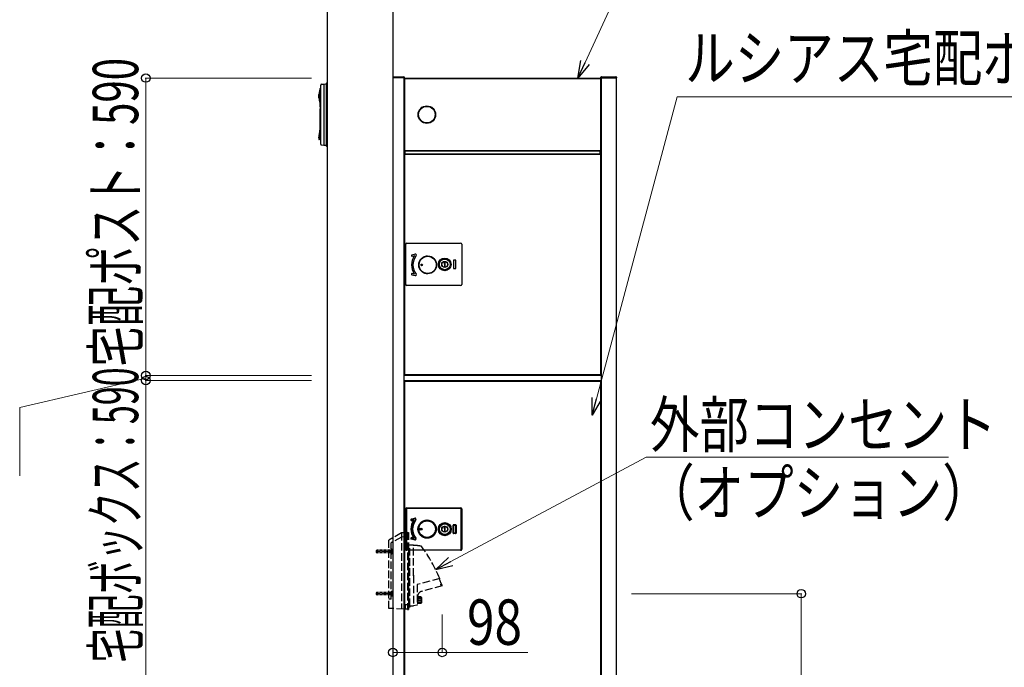
# Model space of a CAD drawing. Units: millimetres. Extents: x 0 to 16820, y 0 to 11880.
# Drawn here: x 13800 to 15753, y 2644 to 3928 of the extents above; entities that cross this region are included whole.
import ezdxf

# ---------------------------------------------------------------- set-up
doc = ezdxf.new("R2010")
doc.units = ezdxf.units.MM
doc.linetypes.add('YCENTER_1', pattern=[13, 10, -1, 1, -1])
doc.linetypes.add('YHIDDEN_1', pattern=[4, 3, -1])
for name, color, linetype, lineweight in [('YKK_13', 4, 'Continuous', 30), ('YKK_A1', 4, 'Continuous', 30), ('YKK_D', 6, 'Continuous', 13)]:
    doc.layers.add(name, color=color, linetype=linetype, lineweight=lineweight)
doc.styles.add('text-b', font='extslim2.shx', dxfattribs={"width": 0.8, "bigfont": 'extfont2.shx'})

msp = doc.modelspace()

# ---------------------------------------------------------------- linework, layer by layer
at = {"layer": 'YKK_13'}
for p, q in [((14562.5, 3811.7), (14562.5, 3812.5)), ((14562.5, 3812.5), (14563, 3812.5)), ((14563, 3811.7), (14562.5, 3811.7)), ((14562.5, 3811.5), (14562.5, 3811.7)), ((14563.3, 3811.5), (14562.5, 3811.5)), ((14562.5, 3811.5), (14562.5, 3668.5)), ((14563, 3812.5), (14563.3, 3812.5)), ((14563, 3812.5), (14563, 3811.7)), ((14563, 3811.7), (14563.3, 3811.7)), ((14563.3, 3812.5), (14951.7, 3812.5)), ((14563.3, 3811.7), (14563.3, 3812.5)), ((14563.3, 3811.7), (14563.3, 3811.5)), ((14563.3, 3811.7), (14951.7, 3811.7)), ((14563.3, 3811.5), (14563.3, 3668.5)), ((14951.7, 3811.7), (14951.7, 3812.5)), ((14952, 3812.5), (14951.7, 3812.5)), ((14951.7, 3811.7), (14951.7, 3811.5)), ((14952, 3811.7), (14951.7, 3811.7)), ((14952.5, 3811.5), (14951.7, 3811.5)), ((14951.7, 3811.5), (14951.7, 3668.5)), ((14952, 3812.5), (14952.5, 3812.5)), ((14952, 3811.7), (14952, 3812.5)), ((14952.5, 3811.7), (14952, 3811.7)), ((14952.5, 3812.5), (14952.5, 3811.7)), ((14952.5, 3811.7), (14952.5, 3811.5)), ((14952.5, 3811.5), (14952.5, 3668.5)), ((14395.5, 3788.5), (14394.5, 3785.3)), ((14395.7, 3760), (14395.5, 3758.8)), ((14393.3, 3697.9), (14392.9, 3694)), ((14393.8, 3698), (14393.4, 3693.8)), ((14393.5, 3690.6), (14393.9, 3690.6)), ((14393.8, 3698), (14393.9, 3699.7)), ((14563.3, 3668.5), (14562.5, 3668.5)), ((14562.5, 3668.3), (14562.5, 3668.5)), ((14562.5, 3667.5), (14562.5, 3668.3)), ((14562.5, 3668.3), (14563, 3668.3)), ((14563, 3667.5), (14562.5, 3667.5)), ((14562.5, 3662.5), (14562.5, 3667.5)), ((14562.5, 3661.7), (14562.5, 3662.5)), ((14562.5, 3662.5), (14563, 3662.5)), ((14563, 3661.7), (14562.5, 3661.7)), ((14562.5, 3661.5), (14562.5, 3661.7)), ((14563.3, 3661.5), (14562.5, 3661.5)), ((14562.5, 3661.5), (14562.5, 3224.5)), ((14563, 3668.3), (14563.3, 3668.3)), ((14563, 3668.3), (14563, 3667.5)), ((14563, 3667.5), (14563.3, 3667.5)), ((14563, 3662.5), (14563.3, 3662.5)), ((14563, 3662.5), (14563, 3661.7)), ((14563, 3661.7), (14563.3, 3661.7)), ((14563.3, 3668.3), (14563.3, 3668.5)), ((14563.3, 3668.3), (14563.3, 3667.5)), ((14951.7, 3668.3), (14563.3, 3668.3)), ((14951.7, 3667.5), (14563.3, 3667.5)), ((14563.3, 3667.5), (14563.3, 3662.5)), ((14563.3, 3662.5), (14951.7, 3662.5)), ((14563.3, 3661.7), (14563.3, 3662.5)), ((14563.3, 3661.7), (14563.3, 3661.5)), ((14563.3, 3661.7), (14951.7, 3661.7)), ((14563.3, 3661.5), (14563.3, 3224.5)), ((14564.1, 3667.5), (14564.1, 3662.5)), ((14564.2, 3662.5), (14564.2, 3667.5)), ((14950.8, 3667.5), (14950.8, 3662.5)), ((14950.9, 3667.5), (14950.9, 3662.5)), ((14951.7, 3668.3), (14951.7, 3668.5)), ((14952.5, 3668.5), (14951.7, 3668.5)), ((14951.7, 3668.3), (14951.7, 3667.5)), ((14952, 3668.3), (14951.7, 3668.3)), ((14952, 3667.5), (14951.7, 3667.5)), ((14951.7, 3667.5), (14951.7, 3662.5)), ((14951.7, 3661.7), (14951.7, 3662.5)), ((14952, 3662.5), (14951.7, 3662.5)), ((14951.7, 3661.7), (14951.7, 3661.5)), ((14952, 3661.7), (14951.7, 3661.7)), ((14952.5, 3661.5), (14951.7, 3661.5)), ((14951.7, 3661.5), (14951.7, 3224.5)), ((14952, 3668.3), (14952.5, 3668.3)), ((14952, 3667.5), (14952, 3668.3)), ((14952.5, 3667.5), (14952, 3667.5)), ((14952, 3662.5), (14952.5, 3662.5)), ((14952, 3661.7), (14952, 3662.5)), ((14952.5, 3661.7), (14952, 3661.7)), ((14952.5, 3668.5), (14952.5, 3668.3)), ((14952.5, 3668.3), (14952.5, 3667.5)), ((14952.5, 3667.5), (14952.5, 3662.5)), ((14952.5, 3662.5), (14952.5, 3661.7)), ((14952.5, 3661.7), (14952.5, 3661.5)), ((14952.5, 3661.5), (14952.5, 3224.5)), ((14565.5, 3403), (14565.5, 3483)), ((14567.5, 3485), (14674.5, 3485)), ((14676.5, 3483), (14676.5, 3403)), ((14643.9, 3448), (14642.1, 3448)), ((14642.1, 3448), (14642.2, 3438)), ((14642.2, 3438), (14644, 3438)), ((14644, 3438), (14643.9, 3448)), ((14660, 3450.7), (14660, 3435.2)), ((14664.5, 3451.2), (14660.5, 3451.2)), ((14665, 3435.2), (14665, 3450.7)), ((14660.5, 3434.7), (14664.5, 3434.7)), ((14674.5, 3401), (14567.5, 3401)), ((14563.3, 3224.5), (14562.5, 3224.5)), ((14562.5, 3224.3), (14562.5, 3224.5)), ((14562.5, 3223.5), (14562.5, 3224.3)), ((14562.5, 3224.3), (14563, 3224.3)), ((14563, 3223.5), (14562.5, 3223.5)), ((14562.5, 3223.3), (14562.5, 3223.5)), ((14563.3, 3223.3), (14562.5, 3223.3)), ((14563, 3224.3), (14563.3, 3224.3)), ((14563, 3224.3), (14563, 3223.5)), ((14563, 3223.5), (14563.3, 3223.5)), ((14563.3, 3224.3), (14563.3, 3224.5)), ((14563.3, 3224.3), (14563.3, 3223.5)), ((14951.7, 3224.3), (14563.3, 3224.3)), ((14951.7, 3223.5), (14563.3, 3223.5)), ((14563.3, 3223.5), (14563.3, 3222.5)), ((14564.1, 3222.5), (14563.3, 3222.5)), ((14564.1, 3223.5), (14564.1, 3222.5)), ((14573.6, 3222.5), (14564.1, 3222.5)), ((14574.2, 3222.5), (14573.6, 3222.5)), ((14574.1, 3223), (14574.1, 3223.5)), ((14574.2, 3223.3), (14574.1, 3223.3)), ((14574.2, 3223.3), (14574.2, 3223.5)), ((14574.2, 3222.5), (14574.2, 3223.3)), ((14943.3, 3223.3), (14574.2, 3223.3)), ((14943.3, 3222.5), (14574.2, 3222.5)), ((14943.3, 3223.5), (14943.3, 3223.3)), ((14943.3, 3223.3), (14943.3, 3222.5)), ((14943.4, 3223.3), (14943.3, 3223.3)), ((14943.9, 3222.5), (14943.3, 3222.5)), ((14943.4, 3223), (14943.4, 3223.5)), ((14950.9, 3222.5), (14943.9, 3222.5)), ((14950.9, 3223.5), (14950.9, 3222.5)), ((14951.7, 3222.5), (14950.9, 3222.5)), ((14951.7, 3224.3), (14951.7, 3224.5)), ((14952.5, 3224.5), (14951.7, 3224.5)), ((14951.7, 3224.3), (14951.7, 3223.5)), ((14952, 3224.3), (14951.7, 3224.3)), ((14952, 3223.5), (14951.7, 3223.5)), ((14951.7, 3223.5), (14951.7, 3222.5)), ((14952.5, 3223.3), (14951.7, 3223.3)), ((14952, 3224.3), (14952.5, 3224.3)), ((14952, 3223.5), (14952, 3224.3)), ((14952.5, 3223.5), (14952, 3223.5)), ((14952.5, 3224.5), (14952.5, 3224.3)), ((14952.5, 3224.3), (14952.5, 3223.5)), ((14952.5, 3223.5), (14952.5, 3223.3)), ((14562.5, 3211.7), (14562.5, 3212.5)), ((14562.5, 3212.5), (14563, 3212.5)), ((14563, 3211.7), (14562.5, 3211.7)), ((14562.5, 3211.5), (14562.5, 3211.7)), ((14562.5, 3211.5), (14562.5, 2624.5)), ((14563.3, 3211.5), (14562.5, 3211.5)), ((14563, 3212.5), (14563.3, 3212.5)), ((14563, 3212.5), (14563, 3211.7)), ((14563, 3211.7), (14563.3, 3211.7)), ((14563.3, 3212.5), (14951.7, 3212.5)), ((14563.3, 3211.7), (14563.3, 3212.5)), ((14563.3, 3211.7), (14563.3, 3211.5)), ((14563.3, 3211.7), (14951.7, 3211.7)), ((14563.3, 3211.5), (14563.3, 2624.5)), ((14951.7, 3211.7), (14951.7, 3212.5)), ((14952, 3212.5), (14951.7, 3212.5)), ((14951.7, 3211.7), (14951.7, 3211.5)), ((14952, 3211.7), (14951.7, 3211.7)), ((14952.5, 3211.5), (14951.7, 3211.5)), ((14951.7, 3211.5), (14951.7, 2624.5)), ((14952, 3212.5), (14952.5, 3212.5)), ((14952, 3211.7), (14952, 3212.5)), ((14952.5, 3211.7), (14952, 3211.7)), ((14952.5, 3212.5), (14952.5, 3211.7)), ((14952.5, 3211.7), (14952.5, 3211.5)), ((14952.5, 3211.5), (14952.5, 2624.5)), ((14565.5, 2878), (14565.5, 2958)), ((14565.8, 2957.8), (14565.5, 2958)), ((14565.8, 2957.8), (14566.8, 2957.8)), ((14565.8, 2878.2), (14565.8, 2957.8)), ((14566.8, 2957.8), (14566.8, 2878.2)), ((14567.5, 2960), (14674.5, 2960)), ((14567.5, 2960), (14567.8, 2959.8)), ((14567.8, 2958.8), (14567.8, 2959.8)), ((14567.8, 2959.8), (14674.3, 2959.8)), ((14674.3, 2958.8), (14567.8, 2958.8)), ((14674.3, 2959.8), (14674.5, 2960)), ((14674.3, 2958.8), (14674.3, 2959.8)), ((14675.3, 2957.8), (14676.3, 2957.8)), ((14675.3, 2878.2), (14675.3, 2957.8)), ((14676.5, 2958), (14676.3, 2957.8)), ((14676.3, 2957.8), (14676.3, 2878.2)), ((14676.5, 2958), (14676.5, 2878)), ((14576.6, 2937.8), (14583.4, 2939.5)), ((14576.7, 2937.5), (14576.6, 2937.8)), ((14583.5, 2939.2), (14576.7, 2937.5)), ((14576.8, 2937.2), (14576.7, 2937.5)), ((14583.6, 2938.9), (14576.8, 2937.2)), ((14577.2, 2935.4), (14581.2, 2936.4)), ((14577.2, 2935.4), (14577.3, 2935.1)), ((14577.3, 2935.1), (14581.3, 2936.1)), ((14577.3, 2935.1), (14577.4, 2934.7)), ((14581.3, 2935.7), (14577.4, 2934.7)), ((14581.2, 2936.4), (14581.3, 2936.1)), ((14581.9, 2935.4), (14581.6, 2935.6)), ((14583.5, 2939.2), (14583.4, 2939.5)), ((14583.6, 2938.9), (14583.5, 2939.2)), ((14585.3, 2936.4), (14585, 2936.6)), ((14585.6, 2936.2), (14585.3, 2936.4)), ((14608, 2935.6), (14608, 2935.5)), ((14608, 2935.5), (14608, 2935.3)), ((14643.9, 2923), (14642.1, 2923)), ((14642.1, 2923), (14642.2, 2913)), ((14642.2, 2913), (14644, 2913)), ((14644, 2913), (14643.9, 2923)), ((14659.7, 2910.2), (14659.7, 2925.7)), ((14660, 2925.7), (14659.7, 2925.7)), ((14660, 2910.2), (14659.7, 2910.2)), ((14660, 2925.7), (14660, 2910.2)), ((14660.1, 2910.3), (14660.1, 2925.6)), ((14660.1, 2925.6), (14660.4, 2925.6)), ((14660.1, 2910.3), (14660.4, 2910.3)), ((14660.4, 2925.6), (14660.4, 2910.3)), ((14660.5, 2926.2), (14660.5, 2926.5)), ((14660.5, 2926.5), (14664.5, 2926.5)), ((14664.5, 2926.2), (14660.5, 2926.2)), ((14660.5, 2909.7), (14664.5, 2909.7)), ((14660.5, 2909.4), (14660.5, 2909.7)), ((14664.5, 2909.4), (14660.5, 2909.4)), ((14660.6, 2926.1), (14664.4, 2926.1)), ((14660.6, 2926.1), (14660.6, 2925.8)), ((14664.4, 2925.8), (14660.6, 2925.8)), ((14660.6, 2910.1), (14664.4, 2910.1)), ((14660.6, 2910.1), (14660.6, 2909.8)), ((14664.4, 2909.8), (14660.6, 2909.8)), ((14664.4, 2926.1), (14664.4, 2925.8)), ((14664.4, 2910.1), (14664.4, 2909.8)), ((14664.5, 2926.2), (14664.5, 2926.5)), ((14664.5, 2909.4), (14664.5, 2909.7)), ((14664.6, 2910.3), (14664.6, 2925.6)), ((14664.6, 2925.6), (14664.9, 2925.6)), ((14664.6, 2910.3), (14664.9, 2910.3)), ((14664.9, 2925.6), (14664.9, 2910.3)), ((14665, 2910.2), (14665, 2925.7)), ((14665.3, 2925.7), (14665, 2925.7)), ((14665.3, 2910.2), (14665, 2910.2)), ((14665.3, 2925.7), (14665.3, 2910.2)), ((14576.6, 2898.2), (14576.7, 2898.5)), ((14583.4, 2896.5), (14576.6, 2898.2)), ((14576.7, 2898.5), (14576.8, 2898.8)), ((14576.7, 2898.5), (14583.5, 2896.8)), ((14576.8, 2898.8), (14583.6, 2897.1)), ((14577.3, 2900.9), (14577.2, 2900.6)), ((14581.2, 2899.6), (14577.2, 2900.6)), ((14577.4, 2901.3), (14577.3, 2900.9)), ((14581.3, 2899.9), (14577.3, 2900.9)), ((14577.4, 2901.3), (14581.3, 2900.3)), ((14581.3, 2899.9), (14581.2, 2899.6)), ((14581.9, 2900.6), (14581.6, 2900.4)), ((14583.4, 2896.5), (14583.5, 2896.8)), ((14583.5, 2896.8), (14583.6, 2897.1)), ((14585.3, 2899.6), (14585, 2899.4)), ((14585.6, 2899.8), (14585.3, 2899.6)), ((14606.8, 2900.5), (14608, 2900.5)), ((14608, 2900.7), (14608, 2900.5)), ((14608, 2900.5), (14608, 2900.3)), ((14565.5, 2878), (14565.8, 2878.2)), ((14565.8, 2878.2), (14566.8, 2878.2)), ((14567.8, 2876.2), (14567.5, 2876)), ((14674.5, 2876), (14567.5, 2876)), ((14567.8, 2876.2), (14567.8, 2877.2)), ((14567.8, 2877.2), (14674.3, 2877.2)), ((14674.3, 2876.2), (14567.8, 2876.2)), ((14674.3, 2876.2), (14674.3, 2877.2)), ((14674.5, 2876), (14674.3, 2876.2)), ((14675.3, 2878.2), (14676.3, 2878.2)), ((14676.3, 2878.2), (14676.5, 2878))]:
    msp.add_line(p, q, dxfattribs=at)
at = {"layer": 'YKK_13', "ltscale": 4}
for p, q in [((14584.5, 3463.2), (14577.7, 3461.5)), ((14578.3, 3459.1), (14582.3, 3460.1)), ((14577.7, 3422.5), (14584.5, 3420.8)), ((14582.3, 3423.9), (14578.3, 3424.9))]:
    msp.add_line(p, q, dxfattribs=at)
at = {"layer": 'YKK_13', "linetype": 'YHIDDEN_1', "ltscale": 5}
for p, q in [((14557, 2910.4), (14540, 2900.6)), ((14562, 2910.6), (14557, 2910.4)), ((14557, 2910.4), (14557, 2759.6)), ((14569, 2911), (14562, 2910.6)), ((14569, 2911.5), (14571, 2911.5)), ((14569, 2911.5), (14569, 2758.5)), ((14571, 2911.5), (14571, 2758.5)), ((14540, 2900.6), (14532, 2895.9)), ((14532, 2760.9), (14532, 2895.9)), ((14540, 2892.6), (14537, 2890.8)), ((14537, 2779), (14537, 2890.8)), ((14557, 2902.4), (14540, 2892.6)), ((14569, 2903), (14557, 2902.4)), ((14574, 2885.9), (14571, 2886.4)), ((14571, 2886.4), (14571, 2825.7)), ((14574, 2765.5), (14574, 2885.9)), ((14580.9, 2885.9), (14574, 2885.9)), ((14581, 2885.7), (14581, 2884.7)), ((14581, 2825.7), (14581, 2885.7)), ((14571, 2825.7), (14571, 2765)), ((14581, 2826.7), (14581, 2806.7)), ((14581, 2825.7), (14581, 2765.7)), ((14632.9, 2820.2), (14588.5, 2808.3)), ((14588.5, 2808.3), (14588.5, 2767.4)), ((14637.5, 2805.4), (14596.9, 2794.5)), ((14636.7, 2807.8), (14633.7, 2807.8)), ((14637.4, 2807.5), (14636.7, 2807.8)), ((14537, 2779), (14532, 2779)), ((14589.1, 2785.7), (14588.5, 2785.7)), ((14596, 2783.7), (14588.5, 2783.7)), ((14589.3, 2783.7), (14589.3, 2777.2)), ((14596.3, 2782.4), (14589.3, 2782.4)), ((14596.3, 2779.7), (14589.3, 2779.7)), ((14589.3, 2770.7), (14589.3, 2777.2)), ((14596.3, 2776.4), (14589.3, 2776.4)), ((14596.3, 2773.2), (14589.3, 2773.2)), ((14596.3, 2783.4), (14596.3, 2771)), ((14596.3, 2783.2), (14596.8, 2782.7)), ((14596.8, 2782.7), (14596.8, 2771.7)), ((14537, 2760.7), (14532, 2760.9)), ((14540, 2760.5), (14537, 2760.7)), ((14562, 2759.4), (14540, 2760.5)), ((14569, 2759), (14562, 2759.4)), ((14565, 2759.2), (14565, 2768)), ((14569, 2768), (14565, 2768)), ((14569, 2758.5), (14571, 2758.5)), ((14574, 2765.5), (14571, 2765)), ((14572, 2765.2), (14572, 2763.2)), ((14573.5, 2763.2), (14572, 2763.2)), ((14573.5, 2765.4), (14573.5, 2763.2)), ((14580.9, 2765.5), (14574, 2765.5)), ((14588.3, 2767.2), (14581, 2765.7)), ((14581, 2766.7), (14581, 2765.7)), ((14596, 2770.7), (14588.5, 2770.7)), ((14596.3, 2771.2), (14596.8, 2771.7))]:
    msp.add_line(p, q, dxfattribs=at)
at = {"layer": 'YKK_13', "linetype": 'YCENTER_1'}
for p, q in [((14541, 2873.5), (14506.3, 2873.5)), ((14541, 2790), (14506.3, 2790))]:
    msp.add_line(p, q, dxfattribs=at)
at = {"layer": 'YKK_13', "linetype": 'YHIDDEN_1', "ltscale": 2}
for p, q in [((14508.7, 2876), (14507, 2875.2)), ((14507, 2875.2), (14507, 2871.8)), ((14507, 2871.8), (14508.7, 2871)), ((14535.6, 2875.6), (14507.8, 2875.6)), ((14535.6, 2871.4), (14507.8, 2871.4)), ((14535.6, 2876), (14508.7, 2876)), ((14508.7, 2876), (14508.7, 2871)), ((14535.6, 2871), (14508.7, 2871)), ((14535.6, 2876), (14535.6, 2871)), ((14535.6, 2876), (14536.2, 2875.8)), ((14535.6, 2875.6), (14536.6, 2875.8)), ((14535.6, 2871.4), (14536.6, 2871.2)), ((14535.6, 2871), (14536.2, 2871.2)), ((14536.5, 2873.5), (14537.1, 2874.6)), ((14536.5, 2873.5), (14537.1, 2872.4)), ((14537, 2869.2), (14537, 2877.7)), ((14539.6, 2875.8), (14537.1, 2874.6)), ((14539.6, 2871.1), (14537.1, 2872.4)), ((14537.6, 2878.2), (14537.5, 2878.2)), ((14537.6, 2868.7), (14537.5, 2868.7)), ((14508.7, 2792.5), (14507, 2791.7)), ((14535.6, 2792.5), (14508.7, 2792.5)), ((14508.7, 2792.5), (14508.7, 2787.5)), ((14535.6, 2792.5), (14535.6, 2787.5)), ((14535.6, 2792.5), (14536.2, 2792.3)), ((14535.6, 2792.1), (14536.6, 2792.3)), ((14537, 2785.7), (14537, 2794.2)), ((14539.6, 2792.3), (14537.1, 2791.1)), ((14537.6, 2794.7), (14537.5, 2794.7)), ((14507, 2791.7), (14507, 2788.3)), ((14507, 2788.3), (14508.7, 2787.5)), ((14535.6, 2792.1), (14507.8, 2792.1)), ((14535.6, 2787.9), (14507.8, 2787.9)), ((14535.6, 2787.5), (14508.7, 2787.5)), ((14535.6, 2787.9), (14536.6, 2787.7)), ((14535.6, 2787.5), (14536.2, 2787.7)), ((14536.5, 2790), (14537.1, 2791.1)), ((14536.5, 2790), (14537.1, 2788.9)), ((14539.6, 2787.6), (14537.1, 2788.9)), ((14537.6, 2785.2), (14537.5, 2785.2))]:
    msp.add_line(p, q, dxfattribs=at)
at = {"layer": 'YKK_13'}
for points in [[(14395.5, 3791.1), (14395.5, 3790.5)], [(14395.5, 3790.5), (14395.5, 3790), (14395.5, 3788.5)], [(14396, 3791.6), (14397, 3791.6)], [(14397, 3791.6), (14397, 3798.7)], [(14397, 3690.3), (14397, 3791.6)], [(14398.4, 3800.2), (14403, 3800.5)], [(14403, 3800.6), (14408.5, 3800.9)], [(14403, 3800.6), (14403, 3679.4)], [(14408.5, 3800.9), (14408.5, 3802.4)], [(14408.5, 3679.1), (14408.5, 3800.9)], [(14410, 3803.6), (14409.7, 3803.6)], [(14395.6, 3764.7), (14395.5, 3763.8), (14395.5, 3763.1), (14395.5, 3762.6)], [(14395.5, 3762.5), (14395.5, 3760.2)], [(14395.5, 3760.2), (14395.5, 3760.2), (14395.5, 3760.1), (14395.6, 3760.1), (14395.7, 3760), (14395.7, 3760)], [(14395.5, 3758.8), (14395.5, 3755.6)], [(14395.7, 3755.6), (14395.5, 3755.6)], [(14395.5, 3751.4), (14395.5, 3747.5)], [(14395.7, 3751.4), (14395.5, 3751.4)], [(14395.7, 3760), (14395.7, 3760)], [(14395.7, 3755.6), (14395.7, 3751.4)], [(14395.5, 3747.5), (14395.5, 3713.5)], [(14395.5, 3713.5), (14395.5, 3710.1)], [(14395.5, 3710.1), (14395.6, 3709.4)], [(14395.5, 3710.1), (14395.5, 3710.1)], [(14393.3, 3693.8), (14393.1, 3691.1)], [(14393.3, 3693.8), (14393.2, 3693.8)], [(14393.4, 3693.8), (14393.3, 3693.8)], [(14393.6, 3698), (14393.8, 3698)], [(14393.8, 3698), (14393.8, 3698)], [(14394.9, 3709), (14393.9, 3699.7)], [(14397, 3690.3), (14393.9, 3690.6)], [(14395.4, 3709.4), (14395.2, 3709.4), (14395.1, 3709.3), (14395, 3709.2), (14394.9, 3709.1), (14394.9, 3709)], [(14395.6, 3709.4), (14395.4, 3709.4)], [(14395.6, 3709.4), (14395.8, 3708.7)], [(14395.8, 3708.7), (14396.1, 3707)], [(14396, 3690.8), (14396, 3706.5)], [(14396.1, 3707), (14396.2, 3706.9)], [(14396.1, 3707), (14396.1, 3707)], [(14397, 3681.3), (14397, 3690.3)], [(14398.4, 3679.8), (14403, 3679.5)], [(14403, 3679.4), (14408.5, 3679.1)], [(14408.5, 3677.6), (14408.5, 3679.1)], [(14410, 3676.4), (14409.7, 3676.4)]]:
    msp.add_lwpolyline(points, dxfattribs=at)
for centre, radius in [((14607.5, 3740), 17.4), ((14607.5, 3740), 16.4), ((14609.1, 3442), 17.7), ((14609, 3442), 17.5), ((14609, 3442), 17.1), ((14597.1, 3442), 1.75), ((14643, 3443), 12.5), ((14643, 3443), 10.6), ((14643, 3443), 6), ((14643, 3443), 5.7), ((14608, 2918), 18.1), ((14608, 2918), 17.6), ((14608, 2918), 16.3), ((14643, 2918), 13), ((14643, 2918), 12.5), ((14643, 2918), 11.1), ((14596, 2918), 2.1), ((14596, 2918), 1.75), ((14596, 2918), 1.45), ((14643, 2918), 10.6), ((14643, 2918), 6), ((14643, 2918), 5.7)]:
    msp.add_circle(centre, radius, dxfattribs=at)
for centre, radius, start, end in [((14396, 3791.1), 0.5, 91.9758, 179.7633), ((13910.6, 3776.3), 485.1, 358.6306, 1.432), ((14398.5, 3798.7), 1.5, 93.4969, 180.0019), ((14409.8, 3802.4), 1.25, 94.966, 179.9928), ((14403.7, 3776.6), 11.2, 150.5963, 209.4037), ((14403.7, 3776.6), 11.2, 145.3866, 150.5963), ((14403.7, 3776.6), 11.2, 209.4037, 214.6134), ((13665.8, 3776.6), 728.7, 0.5001, 0.6872), ((13665.8, 3776.6), 728.7, 359.4999, 0.5001), ((13665.8, 3776.6), 728.7, 359.3128, 359.4999), ((14393.2, 3694.1), 0.245, 185.5125, 271.2623), ((14393.5, 3691.1), 0.501, 174.1189, 265.0004), ((14393.6, 3697.8), 0.226, 82.8922, 168.7339), ((14396.6, 3706.5), 0.625, 135.7278, 178.408), ((14396.5, 3690.8), 0.475, 177.1097, 263.734), ((14398.5, 3681.3), 1.5, 179.9848, 266.5072), ((14409.8, 3677.6), 1.25, 180.0072, 265.034), ((14630.4, 3435.2), 33, 133.0275, 133.5094), ((14630.4, 3435.2), 33, 133.0275, 133.5094), ((14660.5, 3450.7), 0.5, 90, 180), ((14664.5, 3450.7), 0.5, 0, 90), ((14630.4, 3448.8), 33, 226.4906, 226.9725), ((14630.4, 3448.8), 33, 226.4906, 226.9725), ((14660.5, 3435.2), 0.5, 180, 270), ((14664.5, 3435.2), 0.5, 270, 0), ((14573.6, 3223), 0.5, 270, 0), ((14943.9, 3223), 0.5, 180, 270), ((14577, 2936.3), 1.6, 104, 284), ((14577, 2936.3), 1.25, 104, 284), ((14608, 2918), 32.1, 146.5418, 213.4582), ((14577, 2936.3), 0.9, 104, 284), ((14608, 2918), 31.8, 146.3117, 213.6883), ((14608, 2918), 31.4, 146.3117, 213.6883), ((14608, 2918), 29.6, 141.0212, 218.9788), ((14608, 2918), 29.3, 141.0212, 218.9788), ((14608, 2918), 28.9, 141.0212, 218.9788), ((14581.4, 2935.8), 0.65, 326.3117, 104), ((14581.4, 2935.8), 0.3, 326.3117, 104), ((14773.3, 2915), 193.2, 173.7384, 173.849), ((14564.5, 2865), 72.6, 76.3991, 76.6932), ((14583.9, 2937.5), 2.1, 321.0212, 104), ((14583.9, 2937.5), 1.75, 321.0212, 104), ((14583.9, 2937.5), 1.4, 321.0212, 104), ((14608, 2918), 17.5, 90, 255.4546), ((14608, 2918), 17.5, 91.5192, 268.4808), ((14608.1, 2918), 17.3, 91.8736, 268.1264), ((14608, 2918), 17.3, 90, 270), ((14607.1, 2923.7), 11.8, 87.6206, 121.4443), ((14608, 2918.8), 16.5, 91.6667, 99.4199), ((14630.1, 2911.1), 33.1, 132.6374, 133.0949), ((14608, 2918), 17.5, 91.1612, 91.5771), ((14608, 2918), 17.5, 270, 90), ((14608, 2918), 17.3, 270, 90), ((14660.5, 2925.7), 0.8, 90, 180), ((14660.5, 2910.2), 0.8, 180, 270), ((14660.5, 2925.7), 0.5, 90, 180), ((14660.5, 2910.2), 0.5, 180, 270), ((14660.6, 2925.6), 0.5, 90, 180), ((14660.6, 2910.3), 0.5, 180, 270), ((14660.6, 2925.6), 0.2, 90, 180), ((14660.6, 2910.3), 0.2, 180, 270), ((14664.4, 2925.6), 0.5, 0, 90), ((14664.4, 2925.6), 0.2, 0, 90), ((14664.4, 2910.3), 0.5, 270, 0), ((14664.4, 2910.3), 0.2, 270, 0), ((14664.5, 2925.7), 0.8, 0, 90), ((14664.5, 2925.7), 0.5, 0, 90), ((14664.5, 2910.2), 0.5, 270, 0), ((14664.5, 2910.2), 0.8, 270, 0), ((14577, 2899.7), 1.6, 76, 256), ((14577, 2899.7), 1.25, 76, 256), ((14577, 2899.7), 0.9, 76, 256), ((14581.4, 2900.2), 0.65, 256, 33.6883), ((14581.4, 2900.2), 0.3, 256, 33.6883), ((14564.5, 2971), 72.6, 283.3068, 283.6009), ((14773.3, 2921), 193.2, 186.151, 186.2616), ((14583.9, 2898.5), 2.1, 256, 38.9788), ((14583.9, 2898.5), 1.75, 256, 38.9788), ((14583.9, 2898.5), 1.4, 256, 38.9788), ((14607.1, 2912.3), 11.8, 238.145, 272.3578), ((14607.9, 2915.9), 15.2, 260.1348, 268.5797), ((14630.1, 2924.9), 33.1, 226.9051, 227.3626), ((14608, 2918), 17.5, 268.4229, 268.8388)]:
    msp.add_arc(centre, radius, start, end, dxfattribs=at)
at = {"layer": 'YKK_13', "ltscale": 4}
for centre, radius, start, end in [((14578, 3460.3), 1.25, 104, 284), ((14609, 3442), 31.8, 146.3117, 213.6883), ((14609, 3442), 29.3, 141.0212, 218.9788), ((14582.4, 3459.8), 0.3, 326.3117, 104), ((14584.9, 3461.5), 1.75, 321.0212, 104), ((14578, 3423.7), 1.25, 76, 256), ((14582.4, 3424.2), 0.3, 256, 33.6883), ((14584.9, 3422.5), 1.75, 256, 38.9788)]:
    msp.add_arc(centre, radius, start, end, dxfattribs=at)
at = {"layer": 'YKK_13', "linetype": 'YHIDDEN_1', "ltscale": 2}
for centre, radius, start, end in [((14536.4, 2876.3), 0.6, 250.0304, 0), ((14536.4, 2870.7), 0.6, 0, 109.9696), ((14537.5, 2877.7), 0.5, 90, 180), ((14534.1, 2873.5), 5.9, 306.3816, 53.6184), ((14537.5, 2869.2), 0.5, 180, 270), ((14536.4, 2792.8), 0.6, 250.0304, 0), ((14537.5, 2794.2), 0.5, 90, 180), ((14534.1, 2790), 5.9, 306.3816, 53.6184), ((14536.4, 2787.2), 0.6, 0, 109.9696), ((14537.5, 2785.7), 0.5, 180, 270)]:
    msp.add_arc(centre, radius, start, end, dxfattribs=at)
at = {"layer": 'YKK_13', "linetype": 'YHIDDEN_1', "ltscale": 5}
for centre, radius, start, end in [((14581.7, 2825.7), 60, 76.204, 90.5973), ((14595.3, 2881.1), 3, 36.2084, 76.204), ((14353.6, 2704.1), 302.5, 22.5707, 36.2084), ((14352.7, 2703.8), 302.5, 20.1134, 22.5911), ((14599.5, 2784.9), 10, 105, 172.824), ((14352.7, 2703.8), 303, 19.7332, 20.01), ((14637.4, 2805.9), 0.5, 285.0001, 19.7331), ((14589.1, 2786.2), 0.5, 270, 352.824), ((14596, 2783.4), 0.3, 0, 90), ((14588.2, 2767.4), 0.3, 281.3097, 0), ((14596, 2771), 0.3, 270, 360)]:
    msp.add_arc(centre, radius, start, end, dxfattribs=at)
at = {"layer": 'YKK_13'}
for centre, major_axis, ratio, start_param, end_param in [((14567.5, 3483), (1.42, -1.42), 0.992433, 2.359993, 3.923193), ((14674.5, 3483), (-1.42, -1.42), 0.992433, 2.359993, 3.923193), ((14567.5, 3403), (1.42, 1.42), 0.992433, 2.359993, 3.923193), ((14674.5, 3403), (-1.42, 1.42), 0.992433, 2.359993, 3.923193), ((14567.5, 2958), (1.42, -1.42), 0.992433, 2.359993, 3.923193), ((14567.8, 2957.8), (-1.41, 1.41), 0.999971, 5.501585, 7.064785), ((14567.8, 2957.8), (0.712, -0.712), 0.992433, 2.359993, 3.923193), ((14674.3, 2957.8), (1.41, 1.41), 0.999971, 5.501585, 7.064785), ((14674.3, 2957.8), (-0.712, -0.712), 0.992433, 2.359993, 3.923193), ((14674.5, 2958), (-1.42, -1.42), 0.992433, 2.359993, 3.923193), ((14567.5, 2878), (1.42, 1.42), 0.992433, 2.359993, 3.923193), ((14567.8, 2878.2), (1.41, 1.41), 0.999971, 2.359993, 3.923193), ((14567.8, 2878.2), (0.712, 0.712), 0.992433, 2.359993, 3.923193), ((14674.3, 2878.2), (-0.712, 0.712), 0.992433, 2.359993, 3.923193), ((14674.3, 2878.2), (-1.41, 1.41), 0.999971, 2.359993, 3.923193), ((14674.5, 2878), (-1.42, 1.42), 0.992433, 2.359993, 3.923193)]:
    msp.add_ellipse(centre, major_axis=major_axis, ratio=ratio, start_param=start_param, end_param=end_param, dxfattribs=at)
for points in [[(14395.5, 3764.6), (14395.1, 3765.7), (14394.8, 3766.7), (14394.5, 3767.8)], [(14395.5, 3762.7), (14395.5, 3762.6), (14395.5, 3762.4), (14395.5, 3762.5)]]:
    msp.add_open_spline(points, degree=3, dxfattribs=at)
for points, knots in [([(14607.9, 3424.7), (14606.8, 3424.8), (14605.7, 3425), (14604.1, 3425.4), (14603.6, 3425.5), (14602.6, 3425.9), (14602.1, 3426.1), (14600.6, 3426.8), (14599.7, 3427.4), (14597.9, 3428.7), (14597.1, 3429.4), (14596, 3430.6), (14595.7, 3431), (14595, 3431.8), (14594.7, 3432.3), (14593.8, 3433.7), (14593.3, 3434.6), (14592.7, 3436.1), (14592.5, 3436.6), (14592.2, 3437.7), (14592.1, 3438.2), (14591.8, 3439.8), (14591.7, 3440.9), (14591.7, 3443.1), (14591.8, 3444.2), (14592.2, 3446.3), (14592.5, 3447.3), (14593.1, 3448.9), (14593.3, 3449.3), (14593.8, 3450.3), (14594.1, 3450.8), (14595, 3452.2), (14595.6, 3453), (14596.7, 3454.2), (14597.1, 3454.6), (14597.9, 3455.3), (14598.4, 3455.7), (14599.7, 3456.6), (14600.6, 3457.2), (14602.1, 3457.9), (14602.6, 3458.1), (14603.6, 3458.4), (14604.1, 3458.6), (14605.7, 3459), (14606.8, 3459.2), (14607.9, 3459.3)], [0, 0, 0, 0, 0.0625, 0.0625, 0.09375, 0.09375, 0.125, 0.125, 0.1875, 0.1875, 0.25, 0.25, 0.28125, 0.28125, 0.3125, 0.3125, 0.375, 0.375, 0.40625, 0.40625, 0.4375, 0.4375, 0.5, 0.5, 0.5625, 0.5625, 0.625, 0.625, 0.65625, 0.65625, 0.6875, 0.6875, 0.75, 0.75, 0.78125, 0.78125, 0.8125, 0.8125, 0.875, 0.875, 0.90625, 0.90625, 0.9375, 0.9375, 1, 1, 1, 1]), ([(14607.9, 3459.3), (14606.8, 3459.2), (14605.7, 3459), (14604.1, 3458.6), (14603.6, 3458.4), (14602.6, 3458.1), (14602.1, 3457.9), (14600.6, 3457.2), (14599.7, 3456.6), (14598, 3455.3), (14597.1, 3454.6), (14596, 3453.4), (14595.7, 3453), (14595, 3452.2), (14594.7, 3451.7), (14593.8, 3450.3), (14593.4, 3449.4), (14592.8, 3447.9), (14592.6, 3447.3), (14592.3, 3446.3), (14592.2, 3445.8), (14591.8, 3444.2), (14591.7, 3443.1), (14591.7, 3440.9), (14591.8, 3439.8), (14592.3, 3437.7), (14592.6, 3436.6), (14593.1, 3435.1), (14593.4, 3434.6), (14593.9, 3433.7), (14594.1, 3433.2), (14595, 3431.8), (14595.7, 3431), (14596.8, 3429.8), (14597.2, 3429.4), (14598, 3428.7), (14598.4, 3428.3), (14599.7, 3427.4), (14600.6, 3426.8), (14602.1, 3426.1), (14602.6, 3425.9), (14603.6, 3425.5), (14604.1, 3425.4), (14605.7, 3425), (14606.8, 3424.8), (14607.9, 3424.7)], [0, 0, 0, 0, 0.0625, 0.0625, 0.09375, 0.09375, 0.125, 0.125, 0.1875, 0.1875, 0.25, 0.25, 0.28125, 0.28125, 0.3125, 0.3125, 0.375, 0.375, 0.40625, 0.40625, 0.4375, 0.4375, 0.5, 0.5, 0.5625, 0.5625, 0.625, 0.625, 0.65625, 0.65625, 0.6875, 0.6875, 0.75, 0.75, 0.78125, 0.78125, 0.8125, 0.8125, 0.875, 0.875, 0.90625, 0.90625, 0.9375, 0.9375, 1, 1, 1, 1]), ([(14607.7, 3424.9), (14607.1, 3424.9), (14606.6, 3425), (14605.5, 3425.2), (14605, 3425.3), (14604, 3425.6), (14603.5, 3425.8), (14602.5, 3426.2), (14602, 3426.4), (14600.6, 3427.1), (14599.7, 3427.6), (14598.4, 3428.6), (14598, 3428.9), (14597.2, 3429.6), (14596.8, 3430), (14596.1, 3430.8), (14595.8, 3431.2), (14595.1, 3432), (14594.8, 3432.5), (14594, 3433.8), (14593.5, 3434.8), (14592.9, 3436.2), (14592.7, 3436.7), (14592.4, 3437.8), (14592.3, 3438.3), (14592, 3439.9), (14591.9, 3440.9), (14591.9, 3442.5), (14591.9, 3443), (14592, 3444.1), (14592.1, 3444.6), (14592.4, 3446.2), (14592.7, 3447.2), (14593.3, 3448.7), (14593.5, 3449.2), (14594, 3450.2), (14594.2, 3450.6), (14594.8, 3451.5), (14595.1, 3452), (14595.8, 3452.8), (14596.1, 3453.2), (14596.8, 3454), (14597.2, 3454.4), (14598, 3455.1), (14598.4, 3455.4), (14599.7, 3456.4), (14600.6, 3456.9), (14602, 3457.6), (14602.5, 3457.8), (14603.5, 3458.2), (14604, 3458.4), (14605.5, 3458.8), (14606.6, 3459), (14607.7, 3459.1)], [0, 0, 0, 0, 0.03125, 0.03125, 0.0625, 0.0625, 0.09375, 0.09375, 0.125, 0.125, 0.1875, 0.1875, 0.21875, 0.21875, 0.25, 0.25, 0.28125, 0.28125, 0.3125, 0.3125, 0.375, 0.375, 0.40625, 0.40625, 0.4375, 0.4375, 0.5, 0.5, 0.53125, 0.53125, 0.5625, 0.5625, 0.625, 0.625, 0.65625, 0.65625, 0.6875, 0.6875, 0.71875, 0.71875, 0.75, 0.75, 0.78125, 0.78125, 0.8125, 0.8125, 0.875, 0.875, 0.90625, 0.90625, 0.9375, 0.9375, 1, 1, 1, 1]), ([(14607.7, 3459.1), (14607.2, 3459), (14606.6, 3459), (14605.6, 3458.8), (14605.1, 3458.7), (14604, 3458.4), (14603.5, 3458.2), (14602.5, 3457.8), (14602, 3457.6), (14600.6, 3456.9), (14599.7, 3456.4), (14598.7, 3455.7), (14598.6, 3455.6), (14598.5, 3455.5)], [0, 0, 0, 0, 0.03125, 0.03125, 0.0625, 0.0625, 0.09375, 0.09375, 0.125, 0.125, 0.1875, 0.1875, 0.1961769, 0.1961769, 0.1961769, 0.1961769]), ([(14606.7, 3459), (14606.7, 3459), (14606.9, 3459), (14607.2, 3459), (14607.4, 3459.1), (14607.5, 3459.1), (14607.6, 3459.1), (14607.7, 3459.1)], [0, 0, 0, 0, 0.232308, 0.525805, 0.711778, 0.924739, 1, 1, 1, 1]), ([(14598.5, 3428.5), (14598.6, 3428.4), (14598.7, 3428.3), (14599.7, 3427.6), (14600.6, 3427.1), (14602, 3426.4), (14602.5, 3426.2), (14603.5, 3425.8), (14604, 3425.6), (14605.6, 3425.2), (14606.6, 3425), (14607.7, 3424.9)], [0.8039368, 0.8039368, 0.8039368, 0.8039368, 0.8125, 0.8125, 0.875, 0.875, 0.90625, 0.90625, 0.9375, 0.9375, 1, 1, 1, 1]), ([(14606.7, 3425), (14606.8, 3425), (14606.9, 3425), (14607.2, 3425), (14607.4, 3424.9), (14607.6, 3424.9), (14607.7, 3424.9), (14607.7, 3424.9)], [0, 0, 0, 0, 0.232308, 0.525805, 0.711778, 0.924739, 1, 1, 1, 1])]:
    msp.add_open_spline(points, degree=3, knots=knots, dxfattribs=at)
at = {"layer": 'YKK_A1'}
for p, q in [((14410, 3979.5), (14410, 2527)), ((14410, 3979.5), (14410, 2527)), ((14540, 3979.5), (14540, 2527)), ((14540, 3979.5), (14540, 2527)), ((14540, 3815), (14561.5, 3815)), ((14561.5, 3813), (14540, 3813)), ((14562, 3813), (14540, 3813)), ((14562.5, 3813), (14561.5, 3813)), ((14562, 3813), (14562, 2040)), ((14562.5, 3814.1), (14562.5, 3813)), ((14952.5, 3813), (14952.6, 3814.1)), ((14953.5, 3813), (14952.5, 3813)), ((14953, 3813), (14953, 2040)), ((14953, 3813), (14983, 3813)), ((14982.5, 3813), (14953.5, 3813)), ((14953.6, 3815), (14982.5, 3815)), ((14983.5, 3813), (14982.5, 3813)), ((14983, 3813), (14983, 2040)), ((14983.5, 3814.1), (14983.5, 3813))]:
    msp.add_line(p, q, dxfattribs=at)
for centre, start, end in [((14561.5, 3814), 3.5, 90), ((14953.6, 3814), 90, 176.5), ((14982.5, 3814), 3.5, 90)]:
    msp.add_arc(centre, 1, start, end, dxfattribs=at)
at = {"layer": 'YKK_D'}
for p, q in [((14921.4, 3843.4), (15104.9, 4240.5)), ((14378.5, 3812.5), (14049, 3812.5)), ((14050, 3812.5), (14050, 3222.5)), ((14944.1, 3176.6), (15103.7, 3775.3)), ((15103.7, 3775.3), (16117.2, 3775.3)), ((14050, 3222.5), (14050, 3256.5)), ((14378.5, 3222.5), (14049, 3222.5)), ((14378.5, 3222.5), (14049, 3222.5)), ((14050, 3222.5), (14050, 3212.5)), ((14050, 3222.5), (14050, 3212.5)), ((14050, 3217.5), (13800, 3159.1)), ((14378.5, 3212.5), (14049, 3212.5)), ((14378.5, 3212.5), (14049, 3212.5)), ((14050, 3212.5), (14050, 2622.5)), ((14050, 3212.5), (14050, 3178.5)), ((13800, 3159.1), (13800, 3023.5)), ((15013, 2790), (15351, 2790)), ((15350, 2790), (15350, 2490)), ((14540, 2748.5), (14540, 2672.6)), ((14638.1, 2748.5), (14638.1, 2672.6)), ((14540, 2673.6), (14638.1, 2673.6)), ((14638.1, 2673.6), (14807.7, 2673.6))]:
    msp.add_line(p, q, dxfattribs=at)
at = {"layer": 'YKK_D', "linetype": 'ByBlock', "lineweight": -2}
for p, q in [((14907.1, 3812.5), (14913.1, 3847.2)), ((14907.1, 3812.5), (14921.4, 3843.4)), ((14929.6, 3839.5), (14907.1, 3812.5)), ((14935.4, 3143.7), (14935.3, 3178.9)), ((14935.4, 3143.7), (14944.1, 3176.6)), ((14952.9, 3174.2), (14935.4, 3143.7))]:
    msp.add_line(p, q, dxfattribs=at)
at = {"layer": 'YKK_D', "ltscale": 10, "extrusion": (0, 0, -1)}
for p, q in [((14655, 2853.8), (15042.5, 3060.6)), ((15042.5, 3060.6), (15641.9, 3060.6))]:
    msp.add_line(p, q, dxfattribs=at)
at = {"layer": 'YKK_D', "linetype": 'ByBlock', "lineweight": -2, "extrusion": (0, 0, -1)}
for p, q in [((14650.7, 2861.8), (14625, 2837.8)), ((14625, 2837.8), (14655, 2853.8)), ((14625, 2837.8), (14659.3, 2845.8))]:
    msp.add_line(p, q, dxfattribs=at)
at = {"layer": 'YKK_D', "linetype": 'ByBlock', "lineweight": -2}
for centre in [(14050, 3812.5), (14050, 3222.5), (14050, 3222.5), (14050, 3212.5), (14050, 3212.5), (15350, 2790), (14540, 2673.6), (14638.1, 2673.6)]:
    msp.add_circle(centre, 8.5, dxfattribs=at)

# ---------------------------------------------------------------- texts
at = {"layer": 'YKK_D', "style": 'text-b', "width": 0.8}
for s, p in [('ルシアス宅配ボックス4型', (15119.8, 3807.3)), ('外部コンセント', (15049.8, 3080.3)), ('（オプション）', (15040.2, 2945.3)), ('98', (14687.1, 2688.6))]:
    msp.add_text(s, height=90, dxfattribs=at).set_placement(p)
at = {"layer": 'YKK_D', "style": 'text-b'}
for s, width, p in [('宅配ポスト：590', 0.65, (14035, 3240.6)), ('宅配ボックス：590', 0.55, (14035, 2653.5))]:
    msp.add_text(s, height=90, rotation=90, dxfattribs=dict(at, width=width)).set_placement(p)

doc.saveas('drawing.dxf')
